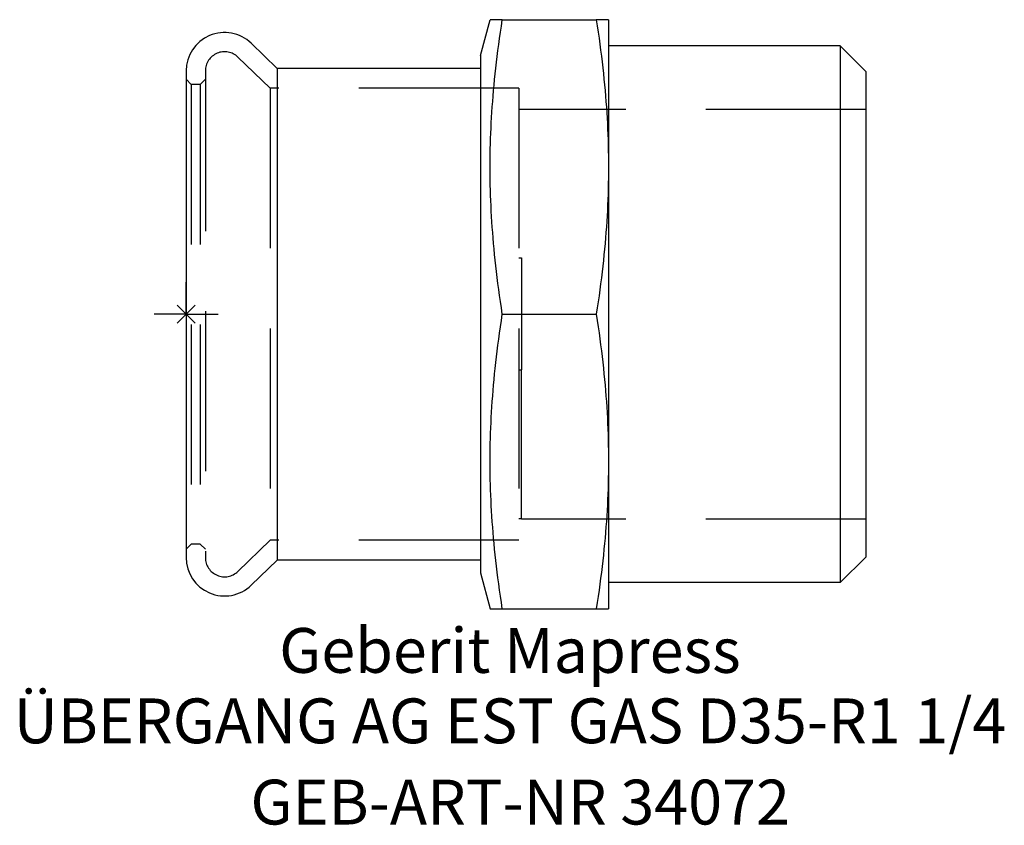
# Model space of a CAD drawing. Units: millimetres. Extents: x -13 to 63.9, y -39.9 to 23.
import ezdxf
from ezdxf.enums import TextEntityAlignment as Align

# ---------------------------------------------------------------- set-up
doc = ezdxf.new("R2010")
doc.units = ezdxf.units.MM
doc.linetypes.add('DASHED', pattern=[0.75, 0.5, -0.25])
doc.layers.get('0').update_dxf_attribs({"linetype": 'CONTINUOUS'})
for name, color, linetype, lineweight in [('Arbeitspunkt(DIN)', 7, 'CONTINUOUS', 25), ('GEB-ART-NR', 1, 'CONTINUOUS', 18), ('GEB-BEZUG', 2, 'CONTINUOUS', 25), ('GEB-TEXT', 5, 'CONTINUOUS', 18)]:
    doc.layers.add(name, color=color, linetype=linetype, lineweight=lineweight)
doc.layers.add('GEB-KONTUR-A', color=5, linetype='CONTINUOUS')
doc.layers.add('GEB-VERDECKT', color=2, linetype='DASHED')
doc.styles.get("Standard").update_dxf_attribs({"font": 'arial.ttf'})

# ---------------------------------------------------------------- blocks, each defined once
blk = doc.blocks.new('Einfügepunkt')
at = {"layer": 'GEB-BEZUG'}
for p, q in [((-0.707, -0.707), (0.707, 0.707)), ((-0.707, 0.707), (0.707, -0.707))]:
    blk.add_line(p, q, dxfattribs=at)

msp = doc.modelspace()

# ---------------------------------------------------------------- linework, layer by layer
at = {"layer": 'Arbeitspunkt(DIN)', "ltscale": 25}
for q in [(0, 2.5), (-2.5, 0), (0, -2.5), (2.5, 0)]:
    msp.add_line((0, 0), q, dxfattribs=at)
at = {"layer": 'GEB-KONTUR-A', "ltscale": 25}
for p, q in [((23, 20.2), (23.75, 23)), ((24.704, 23), (23.75, 23)), ((24.704, 23), (32.047, 23)), ((33, 23), (32.047, 23)), ((33, 23), (33, 11.5)), ((7.112, 19.2), (5.084, 21.158)), ((51.1, 20.955), (33, 20.955)), ((53.1, 18.955), (51.1, 20.955)), ((51.1, 20.955), (51.1, -20.955)), ((23, 20.2), (23, -20.2)), ((0, 19), (0, -19)), ((23, 19.2), (7.112, 19.2)), ((7.112, 19.2), (7.112, -19.2)), ((53.1, 18.955), (53.1, -18.955)), ((33, 11.5), (33, -11.5)), ((24.704, 0), (32.047, 0)), ((33, -11.5), (33, -23)), ((7.112, -19.2), (5.084, -21.158)), ((23, -19.2), (7.112, -19.2)), ((53.1, -18.955), (51.1, -20.955)), ((23, -20.2), (23.75, -23)), ((51.1, -20.955), (33, -20.955)), ((23.75, -23), (24.704, -23)), ((24.704, -23), (32.047, -23)), ((32.047, -23), (33, -23))]:
    msp.add_line(p, q, dxfattribs=at)
at = {"layer": 'GEB-KONTUR-A', "ltscale": 25, "flags": 128}
for points in [[(24.704, 0), (24.628, 0.497), (24.556, 0.986), (24.488, 1.468), (24.423, 1.942), (24.362, 2.41), (24.304, 2.872), (24.249, 3.328), (24.197, 3.778), (24.149, 4.223), (24.103, 4.663), (24.061, 5.099), (24.021, 5.531), (23.984, 5.959), (23.95, 6.383), (23.919, 6.804), (23.891, 7.222), (23.865, 7.638), (23.842, 8.051), (23.822, 8.461), (23.804, 8.87), (23.788, 9.278), (23.776, 9.684), (23.766, 10.088), (23.758, 10.492), (23.753, 10.896), (23.751, 11.299), (23.751, 11.701), (23.753, 12.104), (23.758, 12.508), (23.766, 12.912), (23.776, 13.316), (23.788, 13.722), (23.804, 14.13), (23.822, 14.539), (23.842, 14.949), (23.865, 15.362), (23.891, 15.778), (23.919, 16.196), (23.95, 16.617), (23.984, 17.041), (24.021, 17.469), (24.061, 17.901), (24.103, 18.337), (24.149, 18.777), (24.197, 19.222), (24.249, 19.672), (24.304, 20.128), (24.362, 20.59), (24.423, 21.058), (24.488, 21.532), (24.556, 22.014), (24.628, 22.503), (24.704, 23)], [(32.047, 23), (32.121, 22.511), (32.192, 22.029), (32.26, 21.552), (32.324, 21.081), (32.385, 20.616), (32.443, 20.155), (32.498, 19.699), (32.55, 19.247), (32.599, 18.799), (32.645, 18.354), (32.688, 17.913), (32.729, 17.475), (32.766, 17.04), (32.801, 16.607), (32.832, 16.176), (32.861, 15.747), (32.888, 15.32), (32.911, 14.894), (32.932, 14.469), (32.95, 14.045), (32.965, 13.621), (32.978, 13.198), (32.987, 12.774), (32.994, 12.35), (32.999, 11.926), (33, 11.5)], [(33, 11.5), (32.999, 11.074), (32.994, 10.65), (32.987, 10.226), (32.978, 9.802), (32.965, 9.379), (32.95, 8.955), (32.932, 8.531), (32.911, 8.106), (32.888, 7.68), (32.861, 7.253), (32.832, 6.824), (32.801, 6.393), (32.766, 5.96), (32.729, 5.525), (32.688, 5.087), (32.645, 4.646), (32.599, 4.201), (32.55, 3.753), (32.498, 3.301), (32.443, 2.845), (32.385, 2.384), (32.324, 1.919), (32.26, 1.448), (32.192, 0.971), (32.121, 0.489), (32.047, 0)], [(24.704, -23), (24.628, -22.503), (24.556, -22.014), (24.488, -21.532), (24.423, -21.058), (24.362, -20.59), (24.304, -20.128), (24.249, -19.672), (24.197, -19.222), (24.149, -18.777), (24.103, -18.337), (24.061, -17.901), (24.021, -17.469), (23.984, -17.041), (23.95, -16.617), (23.919, -16.196), (23.891, -15.778), (23.865, -15.362), (23.842, -14.949), (23.822, -14.539), (23.804, -14.13), (23.788, -13.722), (23.776, -13.316), (23.766, -12.912), (23.758, -12.508), (23.753, -12.104), (23.751, -11.701), (23.751, -11.299), (23.753, -10.896), (23.758, -10.492), (23.766, -10.088), (23.776, -9.684), (23.788, -9.278), (23.804, -8.87), (23.822, -8.461), (23.842, -8.051), (23.865, -7.638), (23.891, -7.222), (23.919, -6.804), (23.95, -6.383), (23.984, -5.959), (24.021, -5.531), (24.061, -5.099), (24.103, -4.663), (24.149, -4.223), (24.197, -3.778), (24.249, -3.328), (24.304, -2.872), (24.362, -2.41), (24.423, -1.942), (24.488, -1.468), (24.556, -0.986), (24.628, -0.497), (24.704, 0)], [(32.047, 0), (32.121, -0.489), (32.192, -0.971), (32.26, -1.448), (32.324, -1.919), (32.385, -2.384), (32.443, -2.845), (32.498, -3.301), (32.55, -3.753), (32.599, -4.201), (32.645, -4.646), (32.688, -5.087), (32.729, -5.525), (32.766, -5.96), (32.801, -6.393), (32.832, -6.824), (32.861, -7.253), (32.888, -7.68), (32.911, -8.106), (32.932, -8.531), (32.95, -8.955), (32.965, -9.379), (32.978, -9.802), (32.987, -10.226), (32.994, -10.65), (32.999, -11.074), (33, -11.5)], [(33, -11.5), (32.999, -11.926), (32.994, -12.35), (32.987, -12.774), (32.978, -13.198), (32.965, -13.621), (32.95, -14.045), (32.932, -14.469), (32.911, -14.894), (32.888, -15.32), (32.861, -15.747), (32.832, -16.176), (32.801, -16.607), (32.766, -17.04), (32.729, -17.475), (32.688, -17.913), (32.645, -18.354), (32.599, -18.799), (32.55, -19.247), (32.498, -19.699), (32.443, -20.155), (32.385, -20.616), (32.324, -21.081), (32.26, -21.552), (32.192, -22.029), (32.121, -22.511), (32.047, -23)]]:
    msp.add_lwpolyline(points, dxfattribs=at)
at = {"layer": 'GEB-KONTUR-A', "ltscale": 25}
for centre, start, end in [((3, 19), 46, 180), ((3, -19), 180, 314)]:
    msp.add_arc(centre, 3, start, end, dxfattribs=at)
at = {"layer": 'GEB-VERDECKT', "ltscale": 25}
for p, q in [((6.557, 17.65), (4.042, 20.079)), ((1.5, 19), (1.5, -19)), ((0.4, 17.95), (0, 18.35)), ((1.1, 17.95), (0.4, 17.95)), ((0.4, 17.95), (0.4, -17.95)), ((1.1, 17.95), (1.5, 18.35)), ((1.1, 17.95), (1.1, -17.95)), ((26, 17.65), (6.557, 17.65)), ((6.557, 17.65), (6.557, -17.65)), ((26, 17.65), (26, -17.65)), ((53.1, 16), (26, 16)), ((26, 4.413), (26.2, 4.413)), ((26.2, 4.413), (26.2, -4.351)), ((26, -4.351), (26.2, -4.351)), ((26.2, -15.983), (26.2, -4.351)), ((26.2, -15.983), (26, -15.983)), ((26.2, -15.983), (26.2, -16)), ((53.1, -16), (26.2, -16)), ((6.557, -17.65), (4.042, -20.079)), ((26, -17.65), (6.557, -17.65)), ((0.4, -17.95), (0, -18.35)), ((1.1, -17.95), (0.4, -17.95)), ((1.1, -17.95), (1.5, -18.35))]:
    msp.add_line(p, q, dxfattribs=at)
for centre, start, end in [((3, 19), 46, 180), ((3, -19), 180, 314)]:
    msp.add_arc(centre, 1.5, start, end, dxfattribs=at)

# ---------------------------------------------------------------- block references
at = {"ltscale": 25}
msp.add_blockref('Einfügepunkt', (0, 0), dxfattribs=at)

# ---------------------------------------------------------------- texts
at = {"layer": 'GEB-ART-NR'}
msp.add_text('GEB-ART-NR 34072', height=3.5, dxfattribs=at).set_placement((26.1, -39.843), align=Align.CENTER)
at = {"layer": 'GEB-TEXT'}
for s, p in [('Geberit Mapress', (25.3, -28)), ('ÜBERGANG AG EST GAS D35-R1 1/4', (25.3, -33.5))]:
    msp.add_text(s, height=3.5, dxfattribs=at).set_placement(p, align=Align.CENTER)

doc.saveas('drawing.dxf')
